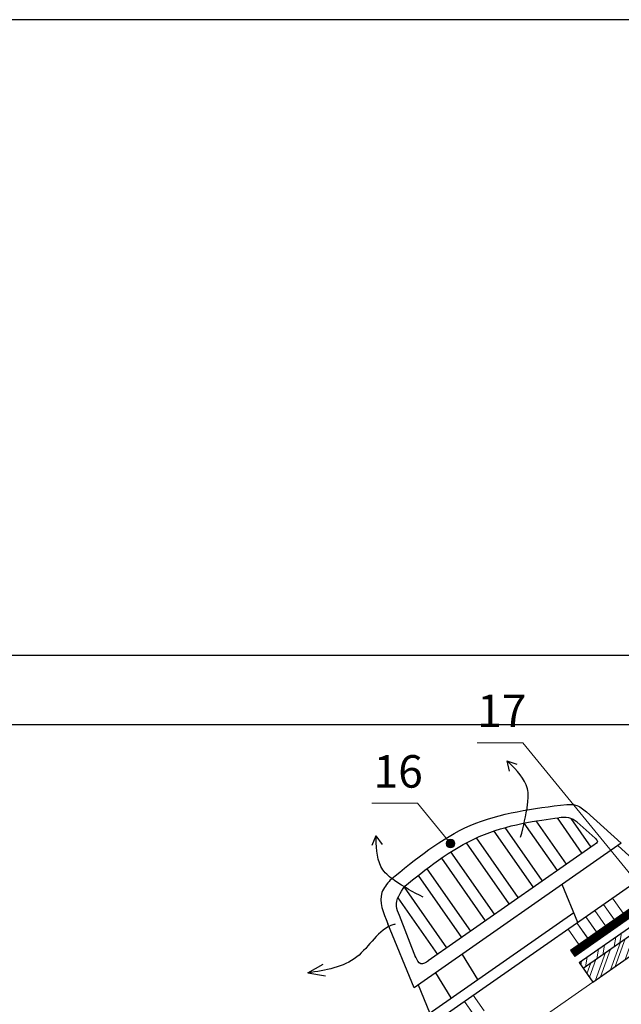
# Model space of a CAD drawing. Units: millimetres. Extents: x -1672 to 5549, y -3309 to -2497.
# Drawn here: x 2424 to 2479, y -2675 to -2584 of the extents above; entities that cross this region are included whole.
import ezdxf

# ---------------------------------------------------------------- set-up
doc = ezdxf.new("R2010")
doc.units = ezdxf.units.MM
doc.linetypes.add('STRICHLINIEX2', pattern=[1.5, 1, -0.5])
for name, color, linetype, lineweight in [('Вентилятор КТВ', 204, 'Continuous', 13), ('Воздух', 10, 'Continuous', 30), ('Вспомогат. линии', 130, 'Continuous', 13), ('Надписи', 180, 'Continuous', 13), ('Основные линии', 7, 'Continuous', 30), ('Стены', 14, 'Continuous', 30), ('Штрих', 151, 'Continuous', 9)]:
    doc.layers.add(name, color=color, linetype=linetype, lineweight=lineweight)
doc.layers.add('ШТАМП', color=7, linetype='Continuous')
doc.styles.add('Arial', font='ARIALUNI.ttf')

msp = doc.modelspace()

# ---------------------------------------------------------------- hatches: boundary and pattern name
at = {"layer": 'Штрих'}
h = msp.add_hatch(dxfattribs=at)
h.set_pattern_fill('ANSI32', color=31, scale=3.648, angle=35, style=0)
h.set_pattern_definition([(80, (2124.0449, -2742.8843), (-1.347217, 0.2375507), []), (80, (2124.5731, -2742.5144), (-1.347217, 0.2375507), [])])
edge = h.paths.add_edge_path()
edge.add_arc((2495.354, -2651.2741), 18.4069, 229.633192, 231.697134, ccw=False)
edge.add_line((2483.4322, -2665.2986), (2479.493, -2668.0568))
edge.add_line((2479.493, -2668.0568), (2479.8591, -2668.5798))
edge.add_line((2479.8591, -2668.5798), (2483.945, -2665.7188))
h.paths.add_polyline_path([(2455.9663, -2685.3097), (2455.6002, -2684.7868), (2431.7073, -2701.5167), (2432.0735, -2702.0396)])
h.paths.add_polyline_path([(2432.0735, -2702.0396), (2431.7073, -2701.5167), (2407.8145, -2718.2466), (2408.1807, -2718.7696)])
h.paths.add_polyline_path([(2392.0263, -2729.3016), (2392.0263, -2730.081), (2408.1807, -2718.7696), (2407.8145, -2718.2466)])
h.paths.add_polyline_path([(2468.4395, -2676.5759), (2468.0757, -2676.0513), (2455.6002, -2684.7868), (2455.9663, -2685.3097)])
h.paths.add_polyline_path([(2475.5073, -2670.8476), (2475.8731, -2671.3708), (2479.8591, -2668.5798), (2479.493, -2668.0568)])
edge = h.paths.add_edge_path()
edge.add_line((2504.2029, -2651.5341), (2503.8367, -2651.0112))
edge.add_line((2503.8367, -2651.0112), (2483.4322, -2665.2986))
edge.add_arc((2495.354, -2651.2741), 18.4069, 229.633192, 231.697134)
edge.add_line((2483.945, -2665.7188), (2504.2029, -2651.5341))
at = {"layer": 'Штрих', "ltscale": 100}
h = msp.add_hatch(dxfattribs=at)
h.set_pattern_fill('ANSI32', color=31, scale=0.1, angle=25, style=0)
h.set_pattern_definition([(70, (1155.6235, -2395.7166), (-0.8950572, 0.3257742), []), (70, (1156.0304, -2395.5269), (-0.8950572, 0.3257742), [])])
h.paths.add_polyline_path([(2499.1109, -2655.0996), (2500.0001, -2656.3696), (2505.0921, -2652.8041), (2504.2029, -2651.5341)])
h.paths.add_polyline_path([(2493.3229, -2661.045), (2492.4336, -2659.775), (2475.8735, -2671.3706), (2476.7628, -2672.6406)])
edge = h.paths.add_edge_path()
edge.add_line((2469.3311, -2677.8443), (2468.4418, -2676.5743))
edge.add_line((2468.4418, -2676.5743), (2464.1532, -2679.5772))
edge.add_line((2464.1532, -2679.5772), (2464.6457, -2680.2917))
edge.add_arc((2464.8727, -2680.621), 0.4, 0, 124.578661, ccw=False)
edge.add_arc((2464.8727, -2680.621), 0.4, -9.965763, 0, ccw=False)
edge.add_line((2465.2666, -2680.6902), (2469.3311, -2677.8443))
edge = h.paths.add_edge_path()
edge.add_line((2464.1532, -2679.5772), (2451.8817, -2688.1698))
edge.add_line((2451.8817, -2688.1698), (2452.771, -2689.4398))
edge.add_line((2452.771, -2689.4398), (2464.803, -2681.0149))
edge.add_arc((2464.8727, -2680.621), 0.4, 180, 259.965763, ccw=False)
edge.add_arc((2464.8727, -2680.621), 0.4, 124.578661, 180, ccw=False)
edge.add_line((2464.6457, -2680.2917), (2464.1532, -2679.5772))
h.paths.add_polyline_path([(2394.5411, -2728.3201), (2395.4303, -2729.5902), (2398.6468, -2727.3379), (2397.6501, -2726.1432)])
h.paths.add_polyline_path([(2410.9241, -2716.8486), (2397.6501, -2726.1432), (2398.6468, -2727.3379), (2411.8134, -2718.1186)])
edge = h.paths.add_edge_path()
edge.add_arc((2430.4214, -2704.1667), 0.4, 129.505493, 180, ccw=False)
edge.add_line((2430.1669, -2703.8581), (2429.9142, -2703.5516))
edge.add_line((2429.9142, -2703.5516), (2423.2114, -2708.245))
edge.add_line((2423.2114, -2708.245), (2424.1007, -2709.515))
edge.add_line((2424.1007, -2709.515), (2440.4837, -2698.0435))
edge.add_line((2440.4837, -2698.0435), (2439.5944, -2696.7734))
edge.add_line((2439.5944, -2696.7734), (2429.9142, -2703.5516))
edge.add_line((2429.9142, -2703.5516), (2430.1669, -2703.8581))
edge.add_arc((2430.4214, -2704.1667), 0.4, 0, 129.505493, ccw=False)
edge.add_arc((2430.4214, -2704.1667), 0.4, -180, 0, ccw=False)
h = msp.add_hatch(dxfattribs=at)
h.set_pattern_fill('ANSI37', color=100, scale=1.5, angle=35)
h.set_pattern_definition([(80, (805.348, -2381.461), (-4.690147, 0.827), []), (170, (805.348, -2381.461), (-0.827, -4.690147), [])])
edge = h.paths.add_edge_path()
edge.add_spline(control_points=[(2424.4144, -2715.4135), (2426.2485, -2716.6051), (2428.4779, -2718.9691), (2428.7027, -2722.2095), (2428.8275, -2723.1808)], knot_values=[7.3355773, 7.3355773, 7.3355773, 7.3355773, 13.5366558, 16.421251, 16.421251, 16.421251, 16.421251], degree=3, periodic=0)
edge.add_spline(control_points=[(2428.8275, -2723.1808), (2428.9244, -2723.9354), (2429.1715, -2725.313), (2429.9753, -2726.313), (2430.4541, -2726.7258)], knot_values=[16.421251, 16.421251, 16.421251, 16.421251, 18.6625762, 20.7097469, 20.7097469, 20.7097469, 20.7097469], degree=3, periodic=0)
edge.add_spline(control_points=[(2430.4541, -2726.7258), (2431.2171, -2727.3837), (2432.2218, -2727.8778), (2433.3398, -2728.2949)], knot_values=[20.7097469, 20.7097469, 20.7097469, 20.7097469, 23.9723579, 23.9723579, 23.9723579, 23.9723579], degree=3, periodic=0)
edge.add_spline(control_points=[(2433.3398, -2728.2949), (2434.3125, -2728.6579), (2435.3709, -2728.9627), (2436.4306, -2729.2667)], knot_values=[23.9723579, 23.9723579, 23.9723579, 23.9723579, 26.8109567, 26.8109567, 26.8109567, 26.8109567], degree=3, periodic=0)
edge.add_line((2436.4306, -2729.2667), (2492.2426, -2690.2859))
edge.add_line((2492.2426, -2690.2859), (2496.2102, -2687.4961))
edge.add_line((2496.2102, -2687.4961), (2499.0372, -2685.5216))
edge.add_line((2499.0372, -2685.5216), (2499.0372, -2682.1667))
edge.add_line((2499.0372, -2682.1667), (2503.8372, -2682.1667))
edge.add_line((2503.8372, -2682.1667), (2503.8372, -2666.6784))
edge.add_arc((2506.1089, -2650.1936), 16.6406, 238.243519, 262.153698, ccw=False)
edge.add_line((2497.3508, -2664.3429), (2447.3805, -2699.3325))
edge.add_line((2447.3805, -2699.3325), (2453.5329, -2706.7896))
edge.add_arc((2453.7874, -2707.0981), 0.4, 0, 129.523764, ccw=False)
edge.add_arc((2453.7874, -2707.0981), 0.4, -180, 0, ccw=False)
edge.add_arc((2453.7874, -2707.0981), 0.4, 129.523764, 180, ccw=False)
edge.add_line((2453.5329, -2706.7896), (2447.3805, -2699.3325))
edge.add_line((2447.3805, -2699.3325), (2443.1688, -2702.2815))
edge.add_arc((2442.7696, -2702.2572), 0.4, 253.486289, 356.513711, ccw=False)
edge.add_line((2442.6559, -2702.6407), (2424.4144, -2715.4135))
edge = h.paths.add_edge_path()
edge.add_line((2503.8372, -2659.8011), (2497.3508, -2664.3429))
edge.add_arc((2506.1089, -2650.1936), 16.6406, 238.243519, 262.153698)
edge.add_line((2503.8372, -2666.6784), (2503.8372, -2664.6391))
edge.add_arc((2518.834, -2664.3282), 15, 178.812472, 181.187528, ccw=False)
edge.add_line((2503.8372, -2664.0173), (2503.8372, -2659.8011))
edge = h.paths.add_edge_path()
edge.add_arc((2518.834, -2664.3282), 15, 189.109082, 231.442477, ccw=False)
edge.add_arc((2506.1089, -2650.1936), 16.6406, 262.153698, 262.799502, ccw=False)
edge.add_line((2503.8372, -2666.6784), (2503.8372, -2682.1667))
edge.add_line((2503.8372, -2682.1667), (2505.4303, -2681.0541))
edge.add_arc((2518.834, -2687.7877), 15, 128.557523, 153.326425, ccw=False)
edge = h.paths.add_edge_path()
edge.add_line((2504.7523, -2659.1603), (2503.8372, -2659.8011))
edge.add_line((2503.8372, -2659.8011), (2503.8372, -2664.0173))
edge.add_arc((2518.834, -2664.3282), 15, 159.847226, 178.812472, ccw=False)
h.paths.add_polyline_path([(2471.586, -2683.4963), (2474.3811, -2682.6208), (2476.3829, -2683.022), (2470.1885, -2683.022)], flags=16)
h = msp.add_hatch(color=0, dxfattribs=at)
h.dxf.hatch_style = 1
h.paths.add_polyline_path([(2464.0401, -2659.8714, 1), (2463.2401, -2659.8714, 1)])

# ---------------------------------------------------------------- linework, layer by layer
at = {"layer": 'Вентилятор КТВ', "color": 0}
msp.add_line((2460.2837, -2673.1856), (2479.3856, -2659.83), dxfattribs=at)
at = {"layer": 'Воздух', "color": 1, "ltscale": 100}
for p, q in [((2468.8355, -2652.2331), (2469.7589, -2652.5392)), ((2468.8355, -2652.2331), (2469.032, -2653.1858)), ((2456.7506, -2659.1637), (2456.3583, -2660.0539)), ((2456.7506, -2659.1637), (2457.3253, -2659.9485))]:
    msp.add_line(p, q, dxfattribs=at)
at = {"layer": 'Воздух', "color": 1}
for q in [(2451.8816, -2670.9784), (2452.0781, -2672.052)]:
    msp.add_line((2450.4595, -2671.7935), q, dxfattribs=at)
at = {"layer": 'Воздух', "color": 1, "ltscale": 100}
for points in [[(2470.0982, -2659.2615), (2470.7412, -2656.2432), (2470.7254, -2654.8029), (2469.0288, -2652.4174), (2468.8355, -2652.2331)], [(2461.1163, -2664.8146), (2458.4464, -2663.267), (2457.3888, -2662.2891), (2456.7577, -2659.4307), (2456.7506, -2659.1637)]]:
    msp.add_spline(points, degree=3, dxfattribs=at)
at = {"layer": 'Воздух', "color": 1}
msp.add_spline([(2458.5126, -2667.2997), (2458.3903, -2667.3362), (2454.9694, -2670.3267), (2450.4595, -2671.7935)], degree=3, dxfattribs=at)
at = {"layer": 'Вспомогат. линии', "color": 0, "linetype": 'STRICHLINIEX2', "ltscale": 3, "const_width": 0.7}
msp.add_lwpolyline([(2502.9992, -2650.316), (2494.4721, -2656.2865), (2494.4721, -2656.2865), (2474.9057, -2669.9871)], dxfattribs=at)
at = {"layer": 'Вспомогат. линии', "color": 0}
for points in [[(2502.7987, -2650.0303), (2494.232, -2656.0274), (2494.232, -2656.0274), (2474.705, -2669.7003)], [(2503.1985, -2650.6037), (2494.7582, -2656.5135), (2494.7582, -2656.5135), (2475.1065, -2670.2737)]]:
    msp.add_lwpolyline(points, dxfattribs=at)
at = {"layer": 'Вспомогат. линии', "color": 31}
msp.add_lwpolyline([(2469.3311, -2677.8443), (2476.7628, -2672.6406)], dxfattribs=at)
at = {"layer": 'Надписи', "color": 0}
for p, q in [((2470.3009, -2650.5599), (2466.081, -2650.5599)), ((2481.3815, -2664.091), (2470.3009, -2650.5599)), ((2460.5782, -2656.1487), (2456.3583, -2656.1487)), ((2463.6401, -2659.8714), (2460.5782, -2656.1487))]:
    msp.add_line(p, q, dxfattribs=at)
at = {"layer": 'Надписи', "color": 0, "ltscale": 100}
msp.add_circle((2463.6401, -2659.8714), 0.4, dxfattribs=at)
at = {"layer": 'Основные линии', "color": 0, "ltscale": 100}
for p, q in [((2473.4563, -2657.5031), (2475.7449, -2660.7764)), ((2479.3856, -2659.83), (2476.1717, -2656.9303)), ((2468.6372, -2658.3966), (2472.0484, -2663.2755)), ((2468.6372, -2658.3966), (2472.0484, -2663.2755)), ((2470.405, -2657.9753), (2473.4701, -2662.3592)), ((2471.5046, -2657.7742), (2474.2974, -2661.7686)), ((2474.7366, -2657.5604), (2476.5722, -2660.1858)), ((2476.9696, -2659.3653), (2475.3297, -2657.8857)), ((2466.011, -2659.3369), (2469.8522, -2664.8308)), ((2466.011, -2659.3369), (2469.8522, -2664.8308)), ((2467.6156, -2658.7092), (2471.2211, -2663.8661)), ((2479.3856, -2659.83), (2460.2837, -2673.1856)), ((2476.8808, -2659.9881), (2461.5751, -2670.6895)), ((2465.0879, -2659.7904), (2469.0249, -2665.4214)), ((2465.0879, -2659.7904), (2469.0249, -2665.4214)), ((2481.8767, -2662.5996), (2479.0581, -2660.0565)), ((2463.6357, -2660.636), (2467.656, -2666.3861)), ((2463.6357, -2660.636), (2467.656, -2666.3861)), ((2462.7881, -2661.1975), (2466.8287, -2666.9767)), ((2460.6316, -2662.8097), (2464.6325, -2668.532)), ((2460.6316, -2662.8097), (2464.6325, -2668.532)), ((2461.434, -2662.1835), (2465.4598, -2667.9414)), ((2461.434, -2662.1835), (2465.4598, -2667.9414)), ((2459.3461, -2663.8937), (2463.2636, -2669.4967)), ((2475.3744, -2667.1336), (2473.9315, -2663.6409)), ((2458.7779, -2664.8549), (2462.4363, -2670.0873)), ((2460.4415, -2670.4012), (2458.9093, -2666.5106)), ((2460.2837, -2673.1856), (2457.8342, -2667.2535)), ((2466.1462, -2672.399), (2464.7217, -2670.0856)), ((2463.6938, -2674.1091), (2462.2689, -2671.7951)), ((2461.7257, -2675.4815), (2460.6662, -2672.9157))]:
    msp.add_line(p, q, dxfattribs=at)
at = {"layer": 'Основные линии', "ltscale": 100}
msp.add_lwpolyline([(2489.4683, -2648.8915), (2489.4683, -2654.5495, 1), (2522.7495, -2654.5495), (2522.7495, -2622.3461, 0.9276275), (2489.4683, -2622.3461), (2489.4683, -2642.5075), (2420.0975, -2642.5075), (2420.0975, -2638.1516), (2410.2875, -2645.7949), (2420.0975, -2653.2474), (2420.0975, -2648.8915)], format="xyb", close=True, dxfattribs=at)
at = {"layer": 'Основные линии', "color": 0, "ltscale": 100}
for points in [[(2448.7077, -2685.7285), (2481.8767, -2662.5996)], [(2448.2035, -2684.9098), (2474.9993, -2666.2257)]]:
    msp.add_lwpolyline(points, dxfattribs=at)
for points in [[(2458.0695, -2663.2072), (2465.4564, -2658.2003), (2474.3599, -2656.2486)], [(2474.3599, -2656.2486), (2475.1568, -2656.3101), (2476.1717, -2656.9303)], [(2475.3297, -2657.8857), (2474.5343, -2657.4949), (2473.6129, -2657.4849)], [(2476.9696, -2659.3653), (2477.1819, -2659.6555), (2476.8808, -2659.9881)], [(2458.0695, -2663.2072), (2457.3041, -2664.3762), (2457.8342, -2667.2535)], [(2458.9093, -2666.5106), (2458.633, -2665.628), (2459.4127, -2663.7972)], [(2461.6072, -2670.6689), (2460.8968, -2670.9564), (2460.3631, -2670.2266)]]:
    msp.add_spline(points, degree=3, dxfattribs=at)
msp.add_open_spline([(2459.4127, -2663.7972), (2461.2377, -2662.304), (2465.857, -2658.5259), (2471.7444, -2657.7001), (2473.6129, -2657.4849)], degree=3, knots=[0, 0, 0, 0, 6.828656, 13.4074328, 13.4074328, 13.4074328, 13.4074328], dxfattribs=at)
at = {"layer": 'Стены', "color": 31}
for p, q in [((2475.5073, -2670.8476), (2503.8367, -2651.0112)), ((2475.8731, -2671.3708), (2504.2029, -2651.5341)), ((2476.7628, -2672.6406), (2505.0921, -2652.8041)), ((2475.5073, -2670.8476), (2476.7628, -2672.6406)), ((2475.8731, -2671.3708), (2476.7624, -2672.6409)), ((2475.8735, -2671.3706), (2476.7628, -2672.6406))]:
    msp.add_line(p, q, dxfattribs=at)
at = {"layer": 'Стены', "color": 31, "ltscale": 100}
msp.add_line((2475.5073, -2670.8476), (2476.7628, -2672.6406), dxfattribs=at)
at = {"layer": 'ШТАМП', "color": 0, "lineweight": 30, "ltscale": 100}
msp.add_line((2594.341, -2583.8661), (2297.341, -2583.8661), dxfattribs=at)
at = {"layer": 'Штрих', "color": 0, "ltscale": 100}
for points in [[(2477.7563, -2665.4727), (2478.7403, -2666.8724)], [(2477.7563, -2665.4727), (2478.7403, -2666.8724)], [(2477.7563, -2665.4727), (2478.7489, -2666.8847)], [(2478.5766, -2664.9007), (2479.5594, -2666.2988)], [(2478.5766, -2664.9007), (2479.5594, -2666.2988)], [(2476.1158, -2666.6167), (2477.102, -2668.0195)], [(2476.1158, -2666.6167), (2477.1106, -2668.0319)], [(2476.1158, -2666.6167), (2477.102, -2668.0195)], [(2476.9361, -2666.0447), (2477.9211, -2667.446)], [(2476.9361, -2666.0447), (2477.9298, -2667.4583)], [(2476.9361, -2666.0447), (2477.9211, -2667.446)], [(2475.2955, -2667.1886), (2476.2828, -2668.5931)], [(2475.2955, -2667.1886), (2476.2828, -2668.5931)], [(2475.2955, -2667.1886), (2476.2915, -2668.6054)], [(2474.4753, -2667.7606), (2475.4637, -2669.1667)], [(2474.4753, -2667.7606), (2475.4723, -2669.179)], [(2474.705, -2669.7003), (2475.1151, -2670.2861)], [(2465.7329, -2673.8567), (2466.7333, -2675.2798)], [(2464.9127, -2674.4287), (2465.9228, -2675.8657)], [(2464.9127, -2674.4287), (2465.9141, -2675.8534)]]:
    msp.add_lwpolyline(points, dxfattribs=at)

# ---------------------------------------------------------------- texts
at = {"layer": 'Надписи', "color": 0, "style": 'Arial'}
for s, p in [('17', (2466.0944, -2649.117)), ('16', (2456.5289, -2654.7058))]:
    msp.add_text(s, height=3, dxfattribs=at).set_placement(p)

doc.saveas('drawing.dxf')
